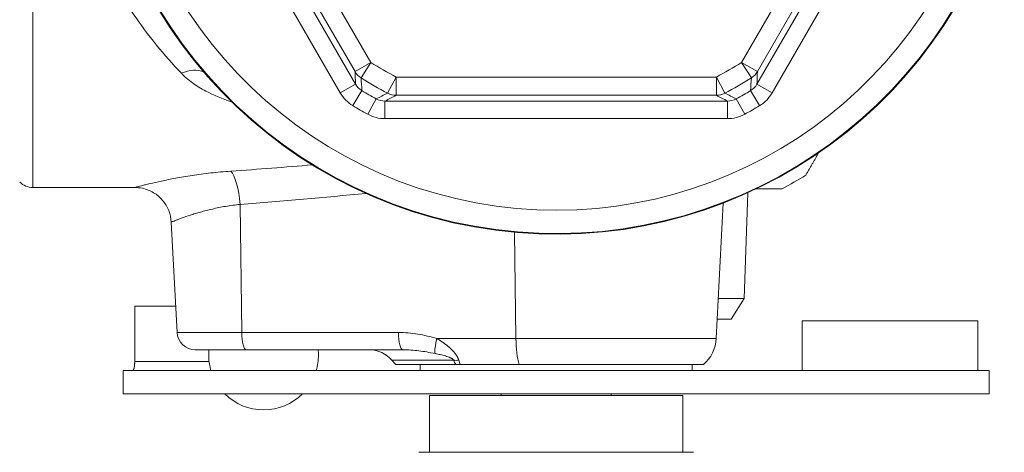
# Model space of a CAD drawing. Units: inches. Extents: x 15 to 210, y 1 to 308.
# Drawn here: x 203 to 206, y 34 to 36 of the extents above; entities that cross this region are included whole.
import ezdxf

# ---------------------------------------------------------------- set-up
doc = ezdxf.new("R2010")
doc.units = ezdxf.units.IN
doc.header["$MEASUREMENT"] = 0

# ---------------------------------------------------------------- blocks, each defined once
blk = doc.blocks.new('8_INCH_CR2_TD_TOP')
at = {"color": 0, "linetype": 'Continuous', "lineweight": 0}
for p, q in [((8.3685, 0), (8.3685, -1.425)), ((9.4716, -1.0716), (8.8865, -0.0582)), ((9.5239, -0.9976), (8.9768, -0.0498)), ((8.8345, -0.0882), (9.4196, -1.1016)), ((8.9227, -0.0811), (9.4699, -1.0288)), ((11.2278, -0.4057), (10.8433, -1.0716)), ((10.845, -1.0288), (11.2047, -0.4057)), ((10.8952, -1.1016), (11.297, -0.4057)), ((11.0068, -0.6238), (10.7909, -0.9976)), ((9.4699, -1.0288), (9.5239, -0.9976)), ((9.4905, -1.0502), (9.5239, -0.9976)), ((10.845, -1.0288), (10.7909, -0.9976)), ((10.8244, -1.0502), (10.7909, -0.9976)), ((9.4196, -1.1016), (9.4716, -1.0716)), ((9.5814, -1.1027), (9.6103, -1.0474)), ((10.7046, -1.0474), (9.6103, -1.0474)), ((9.6103, -1.1099), (9.6103, -1.0474)), ((10.7335, -1.1027), (10.7046, -1.0474)), ((10.7046, -1.1099), (10.7046, -1.0474)), ((10.8433, -1.0716), (10.8952, -1.1016)), ((9.4622, -1.1452), (9.4933, -1.094)), ((9.6103, -1.1099), (10.7046, -1.1099)), ((10.8216, -1.094), (10.8526, -1.1452)), ((9.5133, -1.1746), (9.5421, -1.1222)), ((10.7425, -1.1298), (9.5723, -1.1298)), ((9.5723, -1.1298), (9.5723, -1.1897)), ((10.7425, -1.1298), (10.7425, -1.1897)), ((10.7728, -1.1222), (10.8016, -1.1746)), ((9.5723, -1.1897), (10.7425, -1.1897)), ((8.3685, -1.425), (8.717, -1.425)), ((10.7994, -1.8051), (10.812, -1.4435)), ((10.7042, -1.9415), (10.7284, -1.4785)), ((9.0771, -1.4828), (9.0829, -1.9208)), ((8.8616, -1.9208), (8.8418, -1.5435)), ((10.0149, -1.5785), (10.0197, -1.9415)), ((10.7113, -1.8051), (10.7994, -1.8051)), ((10.7557, -1.875), (10.7994, -1.8051)), ((8.717, -1.8305), (8.717, -2.0205)), ((8.717, -1.8305), (8.8569, -1.8305)), ((10.7077, -1.875), (10.7557, -1.875)), ((10.9979, -2.0505), (10.9979, -1.8805)), ((10.9979, -1.8805), (11.5979, -1.8805)), ((11.5979, -2.0505), (11.5979, -1.8805)), ((8.8616, -1.9208), (9.0829, -1.9208)), ((9.618, -1.9208), (9.0829, -1.9208)), ((10.0197, -1.9415), (9.7495, -1.9415)), ((10.0197, -1.9415), (10.7042, -1.9415)), ((9.0986, -1.98), (8.924, -1.98)), ((9.0986, -1.98), (9.6337, -1.98)), ((9.5954, -2.0156), (9.8066, -2.0156)), ((8.6774, -2.0505), (11.6374, -2.0505)), ((8.6774, -2.0505), (8.6774, -2.1305)), ((8.9713, -2.0205), (8.717, -2.0205)), ((9.8143, -2.03), (9.6097, -2.03)), ((9.6924, -2.0505), (9.6924, -2.03)), ((9.8295, -2.03), (10.0306, -2.03)), ((10.6606, -2.03), (10.0306, -2.03)), ((10.6224, -2.0505), (10.6224, -2.03)), ((11.6374, -2.0505), (11.6374, -2.1305)), ((8.6774, -2.1305), (11.6374, -2.1305)), ((9.7244, -2.1362), (9.7244, -2.3305)), ((9.7244, -2.1362), (10.5904, -2.1362)), ((9.9694, -2.1362), (9.9694, -2.1305)), ((10.3454, -2.1305), (10.3454, -2.1362)), ((10.5904, -2.3305), (10.5904, -2.1362)), ((9.7319, -2.3305), (9.6884, -2.3305)), ((10.5829, -2.3305), (9.7319, -2.3305)), ((10.611, -2.3305), (10.5829, -2.3305)), ((10.6264, -2.3305), (10.611, -2.3305))]:
    blk.add_line(p, q, dxfattribs=at)
for centre, radius, start, end in [((10.1574, 0), 1.5849, 180, 345.0414), ((10.1574, 0), 1.5827, 180, 345.0219), ((10.1574, 0), 1.5027, 180, 344.2877), ((10.1574, 0), 1.1817, 237.5827, 242.4173), ((10.1574, 0), 1.1817, 297.5827, 302.4173), ((10.1574, 0), 1.2441, 237.5827, 242.4173), ((10.1574, 0), 1.2441, 297.5827, 302.4173), ((10.1574, 0), 1.2798, 238.739, 241.261), ((10.1574, 0), 1.2798, 298.739, 301.261), ((10.1574, 0), 1.3397, 238.739, 241.261), ((10.1574, 0), 1.3397, 298.739, 301.261), ((8.3685, -1.362), 0.063, 225, 270), ((10.1574, 0), 1.625, 298.3576, 301.6424), ((8.924, -1.9175), 0.0625, 183, 270), ((10.5793, -1.935), 0.125, 310.5358, 357), ((9.1574, -1.998), 0.1875, 174.479, 196.2477), ((9.1574, -1.998), 0.1875, 360, 5.521), ((9.5189, -2.08), 0.1, 40.124, 90), ((9.1574, -1.998), 0.1875, 343.7523, 0), ((9.691, -1.935), 0.125, 220.124, 229.4642), ((9.1574, -1.998), 0.1875, 224.9473, 315.0527)]:
    blk.add_arc(centre, radius, start, end, dxfattribs=at)
for centre, major_axis, ratio, start_param, end_param in [((8.8764, -1.1251), (0.0939, 0.0825), 0.621326, 0.278021, 1.071252), ((9.5239, -0.9976), (0.0624, 0.0028), 0.996374, -2.661951, -2.180321), ((10.7909, -0.9976), (0.0624, -0.0028), 0.996374, -0.961272, -0.479642), ((9.5271, -1.0386), (0.0717, 0.1021), 0.991216, 2.710355, 3.208021), ((9.6103, -1.0474), (0.0288, -0.0555), 0.996374, -0.961272, -0.479642), ((10.7046, -1.0474), (0.0288, 0.0555), 0.996374, -2.661951, -2.180321), ((10.7875, -1.0382), (-0.0722, 0.1024), 0.989026, 3.074118, 3.570793), ((9.5734, -1.0647), (0.0526, 0.1137), 0.989026, 3.074118, 3.570793), ((10.7417, -1.0652), (-0.0525, 0.1132), 0.991216, 2.710355, 3.208021), ((7.6761, -0.3599), (5.0728, 0.0498), 0.232978, -1.293266, -1.2039), ((9.0986, -1.9175), (0, -0.0625), 0.252, -1.518436, 0), ((9.6337, -1.9175), (0, -0.0625), 0.252, -1.518436, 0), ((9.7652, -1.9383), (-0.0177, -0.0599), 0.228162, -1.448919, -0.366156), ((9.859, -1.9346), (-0.0016, -0.1252), 0.540274, -0.860461, -0.697169)]:
    blk.add_ellipse(centre, major_axis=major_axis, ratio=ratio, start_param=start_param, end_param=end_param, dxfattribs=at)
at = {"color": 0, "linetype": 'Continuous', "lineweight": 0, "extrusion": (2.19309e-16, -5.66961e-18, -1)}
blk.add_ellipse((9.5264, -1.0392), major_axis=(-0.0218, -0.0602), ratio=0.987567, start_param=0.199054, end_param=0.696645, dxfattribs=at)
at = {"color": 0, "linetype": 'Continuous', "lineweight": 0, "extrusion": (2.21176e-16, -1.98102e-18, -1)}
blk.add_ellipse((10.7892, -1.0399), major_axis=(-0.0001, -0.0632), ratio=0.989922, start_param=-1.047443, end_param=-0.546022, dxfattribs=at)
at = {"color": 0, "linetype": 'Continuous', "lineweight": 0, "extrusion": (2.2091e-16, -2.96722e-19, -1)}
blk.add_ellipse((9.5727, -1.0671), major_axis=(-0.0548, -0.0315), ratio=0.989922, start_param=-1.047443, end_param=-0.546022, dxfattribs=at)
at = {"color": 0, "linetype": 'Continuous', "lineweight": 0, "extrusion": (2.17246e-16, 3.37221e-18, -1)}
blk.add_ellipse((10.7419, -1.0661), major_axis=(0.0412, -0.049), ratio=0.987567, start_param=0.199054, end_param=0.696645, dxfattribs=at)
at = {"color": 0, "linetype": 'Continuous', "lineweight": 0, "extrusion": (2.18885e-16, -1.72578e-18, -1)}
blk.add_ellipse((7.6448, -0.3369), major_axis=(5.0726, 0.0455), ratio=0.21419, start_param=1.235392, end_param=1.29292, dxfattribs=at)
at = {"color": 0, "linetype": 'Continuous', "lineweight": 0, "extrusion": (4.18277e-16, 8.67679e-27, -1)}
blk.add_ellipse((9.0457, -1.4894), major_axis=(-0.0095, 0.1246), ratio=0.255045, start_param=0.290498, end_param=1.537738, dxfattribs=at)
at = {"color": 0, "linetype": 'Continuous', "lineweight": 0, "extrusion": (0, 0, -1)}
blk.add_ellipse((10.0511, -1.935), major_axis=(0, 0.125), ratio=0.252, start_param=-2.434109, end_param=-1.623156, dxfattribs=at)
at = {"color": 0, "linetype": 'Continuous', "lineweight": 0, "extrusion": (2.45183e-16, -7.3311e-17, -1)}
blk.add_ellipse((9.8365, -1.9753), major_axis=(-0.0583, -0.0225), ratio=0.583627, start_param=-1.146365, end_param=-0.826707, dxfattribs=at)
at = {"color": 0, "linetype": 'Continuous', "lineweight": 0, "extrusion": (2.37728e-16, -7.23703e-17, -1)}
blk.add_ellipse((9.8585, -1.9347), major_axis=(0.0003, 0.1251), ratio=0.355547, start_param=-2.438006, end_param=-2.274661, dxfattribs=at)
at = {"color": 0, "linetype": 'Continuous', "lineweight": 0}
for points, knots in [([(8.4524, 0), (8.4524, -0.0516), (8.4552, -0.1027), (8.4606, -0.1535), (8.4661, -0.2042), (8.4742, -0.2546), (8.4849, -0.3044), (8.4903, -0.3293), (8.4963, -0.354), (8.5028, -0.3783), (8.5094, -0.4026), (8.5165, -0.4264), (8.5242, -0.4499), (8.5395, -0.4968), (8.5569, -0.5423), (8.5763, -0.5864), (8.5859, -0.6085), (8.5961, -0.6302), (8.6067, -0.6515), (8.6173, -0.6729), (8.6284, -0.6939), (8.6398, -0.7145), (8.6627, -0.7555), (8.6869, -0.7944), (8.7122, -0.8316), (8.7628, -0.906), (8.818, -0.9733), (8.8764, -1.0344)], [0, 0, 0, 0, 0.125087, 0.125087, 0.125087, 0.2500745, 0.2500745, 0.2500745, 0.3125683, 0.3125683, 0.3125683, 0.3750621, 0.3750621, 0.3750621, 0.5000497, 0.5000497, 0.5000497, 0.5625435, 0.5625435, 0.5625435, 0.6250373, 0.6250373, 0.6250373, 0.7500248, 0.7500248, 0.7500248, 1, 1, 1, 1]), ([(8.8764, -1.0344), (8.8877, -1.0463), (8.9005, -1.0572), (8.9146, -1.0675), (8.9216, -1.0726), (8.929, -1.0775), (8.9365, -1.0822), (8.9441, -1.0869), (8.9519, -1.0913), (8.96, -1.0956), (8.9871, -1.11), (9.0166, -1.1221), (9.0484, -1.1323)], [0, 0, 0, 0, 0.25, 0.25, 0.25, 0.375, 0.375, 0.375, 0.5, 0.5, 0.5, 0.9220631, 0.9220631, 0.9220631, 0.9220631]), ([(9.0457, -1.3693), (9.0219, -1.3709), (8.9991, -1.373), (8.977, -1.3755), (8.966, -1.3768), (8.9552, -1.3781), (8.9446, -1.3795), (8.934, -1.3809), (8.9235, -1.3824), (8.9135, -1.3839), (8.8933, -1.387), (8.8746, -1.3902), (8.8571, -1.3934), (8.8483, -1.395), (8.8399, -1.3967), (8.8318, -1.3983), (8.8237, -1.3999), (8.8159, -1.4015), (8.8085, -1.4031), (8.7938, -1.4062), (8.7808, -1.4092), (8.7694, -1.4119), (8.7638, -1.4132), (8.7585, -1.4145), (8.7537, -1.4156), (8.7489, -1.4168), (8.7445, -1.4179), (8.7406, -1.4189), (8.7327, -1.4209), (8.7269, -1.4224), (8.723, -1.4234), (8.721, -1.424), (8.7195, -1.4243), (8.7185, -1.4246), (8.7175, -1.4249), (8.717, -1.425), (8.717, -1.425)], [0, 0, 0, 0, 0.0625, 0.0625, 0.0625, 0.09375, 0.09375, 0.09375, 0.125, 0.125, 0.125, 0.1875, 0.1875, 0.1875, 0.21875, 0.21875, 0.21875, 0.25, 0.25, 0.25, 0.3125, 0.3125, 0.3125, 0.34375, 0.34375, 0.34375, 0.375, 0.375, 0.375, 0.4375, 0.4375, 0.4375, 0.46875, 0.46875, 0.46875, 0.4996979, 0.4996979, 0.4996979, 0.4996979]), ([(8.8418, -1.5435), (8.8411, -1.53), (8.8382, -1.5165), (8.8282, -1.4913), (8.8211, -1.4794), (8.8035, -1.4588), (8.7929, -1.4498), (8.7697, -1.4358), (8.7568, -1.4307), (8.7349, -1.426), (8.7259, -1.425), (8.717, -1.425)], [0, 0, 0, 0, 0.040449, 0.040449, 0.0810873, 0.0810873, 0.1217188, 0.1217188, 0.1623505, 0.1623505, 0.1890283, 0.1890283, 0.1890283, 0.1890283]), ([(8.8418, -1.5435), (8.8418, -1.5435), (8.8422, -1.5433), (8.8429, -1.543), (8.8436, -1.5427), (8.8447, -1.5423), (8.8461, -1.5418), (8.8489, -1.5406), (8.8531, -1.539), (8.8586, -1.5368), (8.8614, -1.5358), (8.8646, -1.5346), (8.868, -1.5333), (8.8714, -1.532), (8.8752, -1.5306), (8.8792, -1.5292), (8.8873, -1.5263), (8.8966, -1.523), (8.9071, -1.5196), (8.9124, -1.5179), (8.918, -1.5162), (8.9238, -1.5144), (8.9296, -1.5126), (8.9356, -1.5109), (8.9419, -1.5091), (8.9544, -1.5056), (8.9678, -1.5021), (8.9823, -1.4988), (8.9895, -1.4971), (8.9969, -1.4955), (9.0046, -1.494), (9.0122, -1.4924), (9.0199, -1.491), (9.0278, -1.4896), (9.0436, -1.4869), (9.0601, -1.4846), (9.0771, -1.4828)], [0.5003021, 0.5003021, 0.5003021, 0.5003021, 0.53125, 0.53125, 0.53125, 0.5625, 0.5625, 0.5625, 0.625, 0.625, 0.625, 0.65625, 0.65625, 0.65625, 0.6875, 0.6875, 0.6875, 0.75, 0.75, 0.75, 0.78125, 0.78125, 0.78125, 0.8125, 0.8125, 0.8125, 0.875, 0.875, 0.875, 0.90625, 0.90625, 0.90625, 0.9375, 0.9375, 0.9375, 1, 1, 1, 1]), ([(9.7495, -1.9415), (9.728, -1.9352), (9.7063, -1.93), (9.6844, -1.9264), (9.6625, -1.9228), (9.6404, -1.9208), (9.618, -1.9208)], [0, 0, 0, 0, 0.5, 0.5, 0.5, 1, 1, 1, 1]), ([(9.6337, -1.98), (9.6513, -1.98), (9.6693, -1.9813), (9.6876, -1.9835), (9.7059, -1.9857), (9.7246, -1.9889), (9.7438, -1.9928)], [0, 0, 0, 0, 0.5, 0.5, 0.5, 1, 1, 1, 1]), ([(9.7438, -1.9928), (9.7496, -1.994), (9.7554, -1.9952), (9.7613, -1.9966), (9.7642, -1.9973), (9.7671, -1.9981), (9.77, -1.9988), (9.7729, -1.9996), (9.7758, -2.0004), (9.7787, -2.0012), (9.7815, -2.0021), (9.7844, -2.003), (9.7872, -2.0039), (9.79, -2.0049), (9.7927, -2.0059), (9.7953, -2.0071), (9.796, -2.0074), (9.7966, -2.0077), (9.7972, -2.008), (9.7982, -2.0084), (9.7991, -2.0089), (9.8, -2.0094), (9.8009, -2.0099), (9.8017, -2.0104), (9.8025, -2.0109), (9.803, -2.0112), (9.8035, -2.0116), (9.8039, -2.012), (9.8053, -2.0131), (9.8063, -2.0143), (9.8066, -2.0156)], [0, 0, 0, 0, 0.25, 0.25, 0.25, 0.375, 0.375, 0.375, 0.5, 0.5, 0.5, 0.625, 0.625, 0.625, 0.75, 0.75, 0.75, 0.78125, 0.78125, 0.78125, 0.828125, 0.828125, 0.828125, 0.875, 0.875, 0.875, 0.90625, 0.90625, 0.90625, 1, 1, 1, 1]), ([(8.717, -2.0205), (8.717, -2.0205), (8.717, -2.0205), (8.717, -2.0206), (8.717, -2.0208), (8.717, -2.021), (8.717, -2.0212), (8.717, -2.0214), (8.717, -2.0216), (8.717, -2.0218), (8.717, -2.022), (8.717, -2.0222), (8.717, -2.0224), (8.717, -2.0226), (8.717, -2.0228), (8.717, -2.0229), (8.717, -2.0231), (8.717, -2.0233), (8.717, -2.0235), (8.717, -2.0237), (8.717, -2.0239), (8.717, -2.0241), (8.717, -2.0243), (8.717, -2.0245), (8.717, -2.0247), (8.7169, -2.0248), (8.7169, -2.025), (8.7169, -2.0252), (8.7169, -2.0254), (8.7169, -2.0256), (8.7169, -2.0258), (8.7169, -2.026), (8.7169, -2.0262), (8.7169, -2.0264), (8.7169, -2.0265), (8.7169, -2.0266), (8.7169, -2.0268), (8.7169, -2.0269), (8.7168, -2.0271), (8.7168, -2.0273), (8.7168, -2.0275), (8.7168, -2.0277), (8.7168, -2.0279), (8.7168, -2.0281), (8.7168, -2.0282), (8.7168, -2.0284), (8.7168, -2.0286), (8.7167, -2.0288), (8.7167, -2.029), (8.7167, -2.0292), (8.7167, -2.0293), (8.7167, -2.0295), (8.7167, -2.0297), (8.7167, -2.0299), (8.7167, -2.0301), (8.7166, -2.0303), (8.7166, -2.0304), (8.7166, -2.0306), (8.7166, -2.0308), (8.7166, -2.031), (8.7166, -2.0312), (8.7165, -2.0313), (8.7165, -2.0315), (8.7165, -2.0317), (8.7165, -2.0319), (8.7165, -2.032), (8.7165, -2.0322), (8.7164, -2.0324), (8.7164, -2.0326), (8.7164, -2.0327), (8.7164, -2.0329), (8.7164, -2.0331), (8.7164, -2.0333), (8.7163, -2.0334), (8.7163, -2.0336), (8.7163, -2.0338), (8.7163, -2.034), (8.7163, -2.0341), (8.7162, -2.0343), (8.7162, -2.0345), (8.7162, -2.0346), (8.7162, -2.0348), (8.7161, -2.035), (8.7161, -2.0352), (8.7161, -2.0353), (8.7161, -2.0355), (8.7161, -2.0357), (8.716, -2.0358), (8.716, -2.036), (8.716, -2.0361), (8.716, -2.0363), (8.7159, -2.0364), (8.7159, -2.0366), (8.7159, -2.0368), (8.7159, -2.0369), (8.7159, -2.0371), (8.7158, -2.0373), (8.7158, -2.0374), (8.7158, -2.0376), (8.7158, -2.0377), (8.7157, -2.0379), (8.7157, -2.038), (8.7157, -2.0382), (8.7156, -2.0384), (8.7156, -2.0385), (8.7156, -2.0387), (8.7156, -2.0388), (8.7155, -2.039), (8.7155, -2.0391), (8.7155, -2.0393), (8.7155, -2.0394), (8.7154, -2.0396), (8.7154, -2.0397), (8.7154, -2.0399), (8.7153, -2.04), (8.7153, -2.0401), (8.7153, -2.0403), (8.7153, -2.0404), (8.7152, -2.0406), (8.7152, -2.0407), (8.7152, -2.0409), (8.7151, -2.041), (8.7151, -2.0411), (8.7151, -2.0413), (8.715, -2.0414), (8.715, -2.0416), (8.715, -2.0417), (8.715, -2.0418), (8.7149, -2.042), (8.7149, -2.0421), (8.7149, -2.0422), (8.7148, -2.0424), (8.7148, -2.0425), (8.7148, -2.0426), (8.7147, -2.0428), (8.7147, -2.0429), (8.7147, -2.043), (8.7146, -2.0431), (8.7146, -2.0433), (8.7146, -2.0434), (8.7145, -2.0435), (8.7145, -2.0436), (8.7145, -2.0438), (8.7144, -2.0438), (8.7144, -2.044), (8.7144, -2.0441), (8.7143, -2.0442), (8.7143, -2.0443), (8.7143, -2.0444), (8.7142, -2.0446), (8.7142, -2.0447), (8.7142, -2.0448), (8.7141, -2.0449), (8.7141, -2.045), (8.7141, -2.0451), (8.714, -2.0452), (8.714, -2.0453), (8.7139, -2.0454), (8.7139, -2.0455), (8.7139, -2.0457), (8.7138, -2.0458), (8.7138, -2.0459), (8.7138, -2.046), (8.7137, -2.0461), (8.7137, -2.0462), (8.7136, -2.0463), (8.7136, -2.0464), (8.7136, -2.0465), (8.7135, -2.0466), (8.7135, -2.0466), (8.7135, -2.0467), (8.7134, -2.0468), (8.7134, -2.0469), (8.7133, -2.047), (8.7133, -2.0471), (8.7133, -2.0472), (8.7132, -2.0473), (8.7132, -2.0474), (8.7132, -2.0475), (8.7131, -2.0475), (8.7131, -2.0476), (8.713, -2.0477), (8.713, -2.0478), (8.713, -2.0479), (8.7129, -2.0479), (8.7129, -2.048), (8.7128, -2.0481), (8.7128, -2.0482), (8.7128, -2.0483), (8.7127, -2.0483), (8.7127, -2.0484), (8.7126, -2.0485), (8.7126, -2.0485), (8.7126, -2.0486), (8.7125, -2.0487), (8.7125, -2.0487), (8.7124, -2.0488), (8.7124, -2.0488), (8.7124, -2.0489), (8.7124, -2.0489), (8.7123, -2.049), (8.7123, -2.0491), (8.7122, -2.0491), (8.7122, -2.0492), (8.7121, -2.0492), (8.7121, -2.0493), (8.7121, -2.0493), (8.712, -2.0494), (8.712, -2.0494), (8.7119, -2.0495), (8.7119, -2.0495), (8.7119, -2.0496), (8.7118, -2.0496), (8.7118, -2.0497), (8.7117, -2.0497), (8.7117, -2.0498), (8.7117, -2.0498), (8.7116, -2.0499), (8.7116, -2.0499), (8.7115, -2.0499), (8.7115, -2.05), (8.7114, -2.05), (8.7114, -2.05), (8.7114, -2.0501), (8.7113, -2.0501), (8.7113, -2.0501), (8.7112, -2.0502), (8.7112, -2.0502), (8.7112, -2.0502), (8.7111, -2.0502), (8.7111, -2.0503), (8.711, -2.0503), (8.711, -2.0503), (8.7109, -2.0503), (8.7109, -2.0504), (8.7109, -2.0504), (8.7108, -2.0504), (8.7108, -2.0504), (8.7107, -2.0504), (8.7107, -2.0504), (8.7107, -2.0504), (8.7106, -2.0505), (8.7106, -2.0505), (8.7105, -2.0505), (8.7105, -2.0505), (8.7104, -2.0505), (8.7104, -2.0505), (8.7104, -2.0505), (8.7103, -2.0505), (8.7103, -2.0505)], [0, 0, 0, 0, 0.012048, 0.012048, 0.012048, 0.024096, 0.024096, 0.024096, 0.036145, 0.036145, 0.036145, 0.048193, 0.048193, 0.048193, 0.060241, 0.060241, 0.060241, 0.072289, 0.072289, 0.072289, 0.084337, 0.084337, 0.084337, 0.096386, 0.096386, 0.096386, 0.108434, 0.108434, 0.108434, 0.120482, 0.120482, 0.120482, 0.13253, 0.13253, 0.13253, 0.144578, 0.144578, 0.144578, 0.156627, 0.156627, 0.156627, 0.168675, 0.168675, 0.168675, 0.180723, 0.180723, 0.180723, 0.192771, 0.192771, 0.192771, 0.204819, 0.204819, 0.204819, 0.216867, 0.216867, 0.216867, 0.228916, 0.228916, 0.228916, 0.240964, 0.240964, 0.240964, 0.253012, 0.253012, 0.253012, 0.26506, 0.26506, 0.26506, 0.277108, 0.277108, 0.277108, 0.289157, 0.289157, 0.289157, 0.301205, 0.301205, 0.301205, 0.313253, 0.313253, 0.313253, 0.325301, 0.325301, 0.325301, 0.337349, 0.337349, 0.337349, 0.349398, 0.349398, 0.349398, 0.361446, 0.361446, 0.361446, 0.373494, 0.373494, 0.373494, 0.385542, 0.385542, 0.385542, 0.39759, 0.39759, 0.39759, 0.409639, 0.409639, 0.409639, 0.421687, 0.421687, 0.421687, 0.433735, 0.433735, 0.433735, 0.445783, 0.445783, 0.445783, 0.457831, 0.457831, 0.457831, 0.46988, 0.46988, 0.46988, 0.481928, 0.481928, 0.481928, 0.493976, 0.493976, 0.493976, 0.506024, 0.506024, 0.506024, 0.518072, 0.518072, 0.518072, 0.53012, 0.53012, 0.53012, 0.542169, 0.542169, 0.542169, 0.554217, 0.554217, 0.554217, 0.566265, 0.566265, 0.566265, 0.578313, 0.578313, 0.578313, 0.590361, 0.590361, 0.590361, 0.60241, 0.60241, 0.60241, 0.614458, 0.614458, 0.614458, 0.626506, 0.626506, 0.626506, 0.638554, 0.638554, 0.638554, 0.650602, 0.650602, 0.650602, 0.662651, 0.662651, 0.662651, 0.674699, 0.674699, 0.674699, 0.686747, 0.686747, 0.686747, 0.698795, 0.698795, 0.698795, 0.710843, 0.710843, 0.710843, 0.722892, 0.722892, 0.722892, 0.73494, 0.73494, 0.73494, 0.746988, 0.746988, 0.746988, 0.759036, 0.759036, 0.759036, 0.771084, 0.771084, 0.771084, 0.783133, 0.783133, 0.783133, 0.795181, 0.795181, 0.795181, 0.807229, 0.807229, 0.807229, 0.819277, 0.819277, 0.819277, 0.831325, 0.831325, 0.831325, 0.843373, 0.843373, 0.843373, 0.855422, 0.855422, 0.855422, 0.86747, 0.86747, 0.86747, 0.879518, 0.879518, 0.879518, 0.891566, 0.891566, 0.891566, 0.903614, 0.903614, 0.903614, 0.915663, 0.915663, 0.915663, 0.927711, 0.927711, 0.927711, 0.939759, 0.939759, 0.939759, 0.951807, 0.951807, 0.951807, 0.963855, 0.963855, 0.963855, 0.975904, 0.975904, 0.975904, 0.987952, 0.987952, 0.987952, 1, 1, 1, 1]), ([(9.8143, -2.03), (9.8163, -2.03), (9.8184, -2.03), (9.8234, -2.03), (9.8264, -2.03), (9.8295, -2.03)], [-0.04365904, -0.04365904, -0.04365904, -0.04365904, -0.02448469, -0.02448469, 0, 0, 0, 0])]:
    blk.add_open_spline(points, degree=3, knots=knots, dxfattribs=at)
for points in [[(9.4699, -1.0288), (9.4705, -1.0432), (9.4711, -1.0575), (9.4716, -1.0716)], [(10.8433, -1.0716), (10.8438, -1.0575), (10.8444, -1.0432), (10.845, -1.0288)], [(9.4933, -1.094), (9.4925, -1.0796), (9.4916, -1.065), (9.4905, -1.0502)], [(10.8244, -1.0502), (10.8233, -1.065), (10.8224, -1.0796), (10.8216, -1.094)], [(9.5814, -1.1027), (9.5681, -1.1092), (9.555, -1.1157), (9.5421, -1.1222)], [(9.5723, -1.1298), (9.5848, -1.1231), (9.5975, -1.1165), (9.6103, -1.1099)], [(10.7046, -1.1099), (10.7174, -1.1165), (10.7301, -1.1231), (10.7425, -1.1298)], [(10.7728, -1.1222), (10.7599, -1.1157), (10.7468, -1.1092), (10.7335, -1.1027)], [(9.8244, -2.0156), (9.8244, -2.0153), (9.8241, -2.0147), (9.8236, -2.0131), (9.8231, -2.0117), (9.8226, -2.0103), (9.8218, -2.0087), (9.8215, -2.008), (9.8207, -2.0064), (9.82, -2.005), (9.8192, -2.0035), (9.8184, -2.002), (9.8175, -2.0005), (9.8165, -1.999), (9.8156, -1.9976), (9.8144, -1.9959), (9.8141, -1.9954), (9.8127, -1.9936), (9.8115, -1.9921), (9.8103, -1.9905), (9.8089, -1.9889), (9.8077, -1.9874), (9.8059, -1.9854), (9.8061, -1.9856), (9.8041, -1.9834), (9.8026, -1.9818), (9.8009, -1.9801), (9.7992, -1.9784), (9.7974, -1.9768), (9.7957, -1.9751), (9.7938, -1.9734), (9.792, -1.9718), (9.7901, -1.9701), (9.7883, -1.9686), (9.7856, -1.9664), (9.7863, -1.967), (9.7831, -1.9644), (9.7809, -1.9626), (9.7783, -1.9607), (9.7758, -1.9588), (9.7733, -1.957), (9.7707, -1.9551), (9.768, -1.9533), (9.7655, -1.9516), (9.7622, -1.9494), (9.7591, -1.9474), (9.7559, -1.9454), (9.7528, -1.9434), (9.7505, -1.9423), (9.7495, -1.9415)]]:
    blk.add_open_spline(points, degree=3, dxfattribs=at)
for points, weights in [([(11.0099, -1.3834), (11.0323, -1.3447), (11.0541, -1.3069)], [1.19457418903, 1.20293935745, 1.21044537848]), ([(10.8409, -1.43), (10.8845, -1.43), (10.9293, -1.43)], [1.17758462545, 1.17028237529, 1.16214430157])]:
    blk.add_rational_spline(points, weights, degree=2, dxfattribs=at)

msp = doc.modelspace()

# ---------------------------------------------------------------- block references
msp.add_blockref('8_INCH_CR2_TD_TOP', (194.5019, 36.509))

doc.saveas('drawing.dxf')
